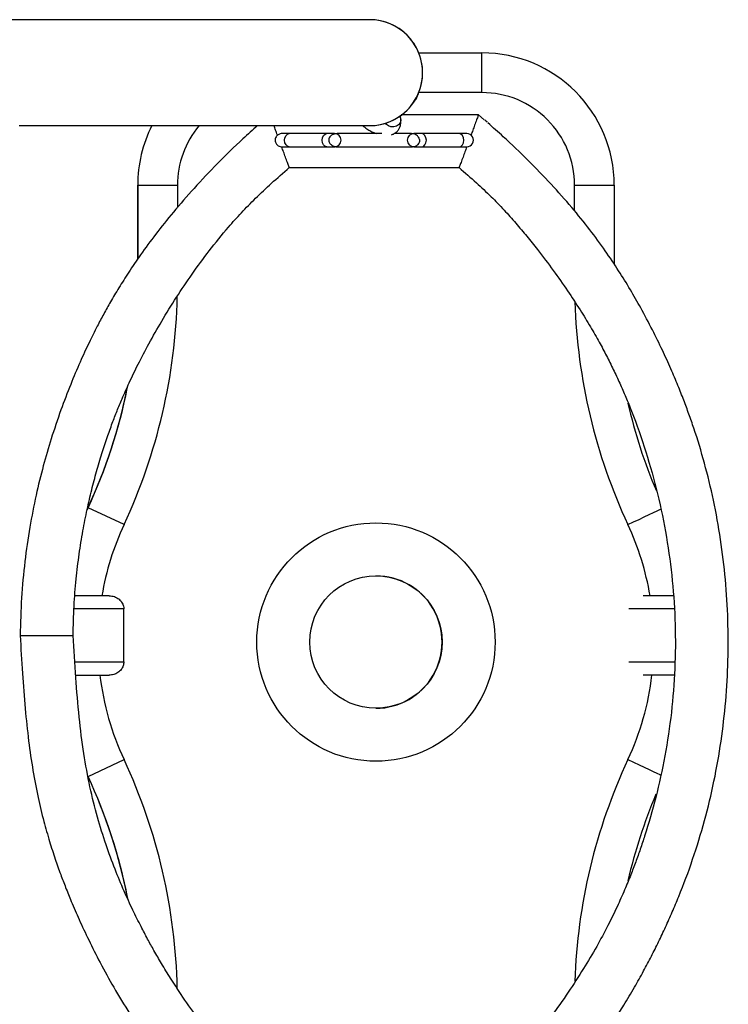
# Model space of a CAD drawing. Units: millimetres. Extents: x 79.46 to 85.86, y 92.31 to 97.62.
# Drawn here: x 82.95 to 83.22, y 94.22 to 94.59 of the extents above; entities that cross this region are included whole.
import ezdxf

# ---------------------------------------------------------------- set-up
doc = ezdxf.new("R2010")
doc.units = ezdxf.units.MM

msp = doc.modelspace()

# ---------------------------------------------------------------- linework, layer by layer
at = {"color": 7, "linetype": 'Continuous', "lineweight": 25}
for p, q in [((83.07969547626517, 94.59003470364812), (82.89045695206264, 94.5900450291999)), ((83.07965778765346, 94.5900347046829), (83.07965685958355, 94.59003470470822)), ((83.07969491044993, 94.59003470367043), (83.07965778765346, 94.5900347046829)), ((83.098235292023, 94.57753368881843), (83.12206638897823, 94.57753238888155)), ((83.09718691987402, 94.56009152399588), (83.09802380127243, 94.56187412661039)), ((83.09719635119582, 94.56012942679791), (83.09803323259422, 94.56191202941244)), ((83.09802380127243, 94.56187412661039), (83.09805407527487, 94.56199703690942)), ((83.09805626873035, 94.56200180922278), (83.09806306567518, 94.56212321952367)), ((83.09143404672999, 94.55232721070999), (83.09126468656733, 94.55372126968194)), ((83.1207708834064, 94.55416955806601), (83.09160560666024, 94.55417114897132)), ((83.12295173212193, 94.5522439297027), (83.12077088396475, 94.5541695578551)), ((83.12409760983996, 94.55131816638345), (83.12322560157934, 94.5520751360743)), ((82.94732359842908, 94.55004192679992), (83.0796932943483, 94.55003470370761)), ((83.04639973220095, 94.54703651792046), (83.04639566518269, 94.54703651803138)), ((83.04639986407166, 94.54703651791338), (83.0464001837041, 94.54703651789598)), ((83.06348582186483, 94.54703558608963), (83.04933071735694, 94.54703635810195)), ((83.06690813723696, 94.54694243045222), (83.06628223424805, 94.54703543359665)), ((83.06639515532326, 94.54703542745129), (83.06641922070087, 94.54703542614162)), ((83.06641922068401, 94.54703542614162), (83.06645445991333, 94.54703542422408)), ((83.079655768624, 94.5500347047231), (83.07965669669392, 94.5500347046978)), ((83.07965669669392, 94.5500347046978), (83.07969381949037, 94.5500347036853)), ((83.09653168998733, 94.54703378355173), (83.09597330124265, 94.54696463103403)), ((83.09636343386279, 94.5470337927517), (83.09639858225049, 94.54703379082977)), ((83.0963985822666, 94.54703379082977), (83.09642319031504, 94.54703378948426)), ((83.11346425013322, 94.54703285975091), (83.09931789022988, 94.54703363152474)), ((83.11639973268731, 94.54703269956582), (83.1163956617505, 94.54703269967686)), ((83.04639558863522, 94.54203651803161), (83.046399595831, 94.54203651792233)), ((83.04639978358587, 94.54203651791198), (83.04639946395724, 94.5420365179294)), ((83.04933044465945, 94.54203635810939), (83.06348554916732, 94.54203558609706)), ((83.0664189467871, 94.54203542614911), (83.06639488141234, 94.5420354274588)), ((83.06645418603594, 94.54203542423159), (83.06641894680395, 94.54203542614911)), ((83.09590722239923, 94.5421265966612), (83.09653141734546, 94.54203378355916)), ((83.09639831065851, 94.54203379083715), (83.09636316226812, 94.54203379275909)), ((83.0964229186881, 94.54203378949164), (83.0963983106424, 94.54203379083715)), ((83.09931761744811, 94.54203363153218), (83.11346397735144, 94.54203285975836)), ((83.11639558511905, 94.5420326996771), (83.11639959631736, 94.54203269956768)), ((83.04931303713539, 94.53417447858195), (83.1134726609392, 94.53417097880762)), ((82.99205438729703, 94.52753948043889), (82.99205286574833, 94.49964568283113)), ((82.99206366799615, 94.52753948018578), (82.99205438729703, 94.52753948043889)), ((82.99206366799615, 94.52753948018578), (83.00706830760562, 94.5275386618404)), ((83.15706830020486, 94.52753047965211), (83.17206365911521, 94.52752966155985)), ((83.17206365911521, 94.52752966155985), (83.17206203278585, 94.49771497182827)), ((82.9732977458704, 94.40576956311284), (82.97289340301833, 94.40489370851992)), ((82.97296971752365, 94.40504019835655), (82.97330702656951, 94.40576956285973)), ((82.97330702656951, 94.40576956285973), (82.9732977458704, 94.40576956311284)), ((82.98690507035278, 94.39942768876688), (82.97330702656951, 94.40576956285973)), ((82.98128034052617, 94.37254006828988), (82.96822554389318, 94.37254078068445)), ((83.19446044586921, 94.3725284400287), (83.18302076921552, 94.3725290637682)), ((82.98680635138858, 94.34753976682026), (82.98680744234701, 94.3675397667905)), ((82.94765291365698, 94.35754190388164), (82.96765291206829, 94.35754081292326)), ((82.96850488736433, 94.34254076539479), (82.98127870408851, 94.3425400683345)), ((83.1948045728017, 94.34252842122292), (83.18301913277786, 94.34252906381283)), ((82.97330149223994, 94.30431144357216), (82.98690022781442, 94.31065183439026))]:
    msp.add_line(p, q, dxfattribs=at)
at = {"color": 8, "linetype": 'Continuous', "lineweight": 25}
for p, q in [((83.09804237608262, 94.5620753548045), (83.09803323259422, 94.56191202941244)), ((83.12207021110896, 94.5625323887773), (83.09823447102158, 94.56253368896746)), ((83.09721045443173, 94.56038134558815), (83.09719635119582, 94.56012942679791)), ((82.992062147192, 94.49965933205553), (82.99206366799615, 94.52753948018578)), ((83.00706830760562, 94.5275386618404), (83.00706784768872, 94.51910723318751)), ((83.1570677707725, 94.51782465895805), (83.15706830020486, 94.52753047965211)), ((82.98680744234701, 94.3675397667905), (82.9679099834753, 94.3675407980558)), ((83.19469423658502, 94.36752842745459), (83.17757163261903, 94.36752936099985)), ((82.96819356413322, 94.34754078254755), (82.98680635138858, 94.34753976682026)), ((83.1775705416606, 94.34752936102961), (83.1950990006538, 94.34752840536314))]:
    msp.add_line(p, q, dxfattribs=at)
at = {"color": 8, "linetype": 'Continuous', "lineweight": 25, "flags": 128}
for points in [[(83.09803323259422, 94.56191202941244), (83.09802798226991, 94.56188452502128), (83.09802380127243, 94.56187412661039)], [(83.09803323259422, 94.56191202941244), (83.09805273609079, 94.56197232657897), (83.09805626873035, 94.56200180922278)], [(83.08678720222387, 94.54990602405115), (83.08603847267713, 94.55044897506188), (83.08567942928224, 94.5509512226377)], [(83.09143404672999, 94.55232721070999), (83.09144098646884, 94.55193477783871), (83.09119137181877, 94.55111726157241), (83.09061182412034, 94.55040204447597), (83.0897722453792, 94.54987539228668), (83.08877390118238, 94.54960082703113), (83.08773720657403, 94.54961146533128), (83.08678720222387, 94.54990602405115)], [(83.04933044463839, 94.54203635810939), (83.04865458083732, 94.54222669615106), (83.04808163193431, 94.5427686592882), (83.04769882420604, 94.54357973854607), (83.047564436659, 94.5445364544601), (83.04769892857897, 94.54549315570505), (83.04808182479033, 94.54630419318887), (83.04865483281586, 94.54684609380675), (83.049330717378, 94.54703635810195)], [(83.06348554914628, 94.54203558609706), (83.0628096853452, 94.54222592413875), (83.06223673644219, 94.54276788727589), (83.06185392871393, 94.54357896653374), (83.06171954116688, 94.54453568244777), (83.06185403308686, 94.54549238369272), (83.06223692929822, 94.54630342117656), (83.06280993732375, 94.54684532179442), (83.06347452956201, 94.5470355356048)], [(83.0993176174692, 94.54203363153218), (83.0999939208423, 94.54222389581595), (83.10056728391861, 94.54276579642415), (83.10095041736733, 94.54357683390151), (83.10108499259398, 94.54453353514418), (83.10095052174026, 94.54549025106049), (83.10056747677463, 94.54630133032482), (83.09999417282084, 94.54684329347164), (83.0993292916643, 94.547033578874)], [(83.11346397737252, 94.54203285975836), (83.11414028074562, 94.54222312404212), (83.11471364382194, 94.54276502465032), (83.11509677727065, 94.54357606212768), (83.11523135249732, 94.54453276337036), (83.11509688164358, 94.54548947928666), (83.11471383667796, 94.546300558551), (83.11414053272416, 94.54684252169781), (83.11346425011213, 94.54703285975091)], [(83.17721756096304, 94.39941730761552), (83.17934408884685, 94.40040916328265), (83.18141814029582, 94.4013765961746), (83.18338864527988, 94.40229578488282), (83.18520708342659, 94.40314409593073), (83.18682867875374, 94.40390064108493), (83.18821350220261, 94.4045467916929), (83.18932745482392, 94.40506663738222), (83.18968878049537, 94.40523528474986)], [(83.17721271842467, 94.3106414532389), (83.1793391380885, 94.30964936557918), (83.1814130839822, 94.30868170641332), (83.18338348867488, 94.30776230272144), (83.18520183426357, 94.30691379327378), (83.18682334704513, 94.30615707118896), (83.18820809999342, 94.30551076947614), (83.18932199589509, 94.30499080222845), (83.18968175067975, 94.30482284029698)]]:
    msp.add_lwpolyline(points, dxfattribs=at)
at = {"color": 7, "linetype": 'Continuous', "lineweight": 25, "flags": 128}
msp.add_lwpolyline([(83.09718691987402, 94.56009152399588), (83.0971911008715, 94.56010192240677), (83.09719635119582, 94.56012942679791)], dxfattribs=at)
at = {"color": 7, "linetype": 'Continuous', "lineweight": 25}
for centre, radius in [((83.08205889426326, 94.35503456953916), 0.04499999853626633), ((83.08205270734899, 94.35503457035408), 0.02499999918244688)]:
    msp.add_circle(centre, radius, dxfattribs=at)
for centre, radius, start, end in [((83.07969438530674, 94.57003470367786), 0.0200000000000089, 269.9968746343018, 89.99687463430183), ((83.07969436423994, 94.57003470367789), 0.02000000000000533, 269.9984394074426, 89.99843522364424), ((71.00013572372738, 94.56694361478094), 12.12193529001396, 359.9791498113125, 0.05004911582372209), ((83.12206366038578, 94.52753239015212), 0.04999999880388523, 359.9968732635087, 89.996873263297), ((83.12206830115267, 94.52753238972511), 0.03499999910431128, 359.9968731678836, 89.99687335892332), ((83.09443024990927, 94.5614663241486), 0.003072232226530354, 312.5214432803506, 334.2048400021773), ((83.11711715904616, 94.5441576287014), 0.00999999965905033, 45.72962798199728, 52.34942545208494), ((83.04205438912194, 94.5275367530991), 0.05000000189930484, 153.2531870340021, 179.9968746989314), ((83.0420636698211, 94.52753675284598), 0.05000000189933904, 153.2531873588089, 179.9968746989151), ((83.11639966442208, 94.54453269956674), 0.002499999999981413, 269.9968764737515, 90.02435783938728), ((82.7920523503611, 94.4903278821177), 0.200000006765609, 334.9890424763495, 348.6368957255161), ((82.79206163105032, 94.49032788186847), 0.2000000067762343, 334.9890424765384, 348.7556766897209), ((83.37206163514497, 94.49029624402165), 0.2000000066705522, 193.0077081432758, 202.9988474783727), ((83.08204497240669, 94.3550345713826), 0.02499999999999017, 269.9968767733852, 89.99843517644379), ((82.79203759212308, 94.21977289843294), 0.2000000067933125, 11.06296769394472, 25.004706791707), ((82.79204687283166, 94.21977289818346), 0.2000000067831868, 11.16715984022727, 25.00470679190486), ((83.37204687701609, 94.21974126041528), 0.2000000067575833, 157.090938549325, 166.9372425698405)]:
    msp.add_arc(centre, radius, start, end, dxfattribs=at)
at = {"color": 8, "linetype": 'Continuous', "lineweight": 25}
for centre, radius, start, end in [((83.0420683085795, 94.52753675275656), 0.03500000102594924, 139.9916681440762, 179.9968747873334), ((83.06641772170978, 94.54453542656358), 0.00250000071495619, 270.0280901517807, 89.93670546612954), ((83.09639985470056, 94.5445337911124), 0.002500000752398926, 90.05811668511815, 269.9646000202765), ((82.79206626902037, 94.4903278820911), 0.215000008490756, 334.9890425118835, 358.6940355549885), ((83.37206627793901, 94.4902962442848), 0.2150000084588894, 181.8238663377842, 205.0047067575514), ((83.08205890309385, 94.35503457125253), 0.1050000036569434, 154.9890424809196, 170.4028162690011), ((83.08205888569302, 94.35503457125593), 0.1050000036471936, 9.59093853138158, 25.00470678839283), ((83.08205890326963, 94.35503457081407), 0.1050000038421725, 186.8340148984745, 205.0047067774351), ((83.08205888549197, 94.35503457081907), 0.1050000038584352, 334.9890424925768, 353.1597343148389), ((82.79205151080131, 94.21977289770805), 0.2150000084979895, 1.19166629605946, 25.00470675648841), ((83.3720515197209, 94.21974125992729), 0.2150000084526435, 154.9890425108511, 178.081263463827)]:
    msp.add_arc(centre, radius, start, end, dxfattribs=at)
at = {"color": 7, "linetype": 'Continuous', "lineweight": 25}
for points, knots in [([(83.08796421991856, 94.5466049980271), (83.08812760229753, 94.54665085317973), (83.08867093939809, 94.54680334701558), (83.08949809577713, 94.54731936689556), (83.0903852172722, 94.54814775015103), (83.09103399150572, 94.54918760623394), (83.09140920789724, 94.55035235112838), (83.09151490530303, 94.55141034077528), (83.09145683150544, 94.55206885003396), (83.09143404672999, 94.55232721070999)], [0, 0, 0, 0, 0.07025435188270401, 0.2336347168695181, 0.3934957094010282, 0.5623778198783781, 0.7265284526516111, 0.8927056940883866, 0.9999999999999999, 0.9999999999999999, 0.9999999999999999, 0.9999999999999999]), ([(83.12077088340637, 94.55416955806601), (83.12073227387152, 94.5540628250214), (83.12065657324577, 94.55385355655181), (83.12009766985803, 94.55231970220703), (83.11939379061077, 94.55038930343463), (83.11866639460257, 94.54839507505223), (83.11819028605044, 94.5470901145886), (83.11796672429652, 94.54647735674435)], [0, 0, 0, 0, 0.2405231452754978, 0.4715869457689915, 0.6848795227928888, 0.8520318816721353, 1, 1, 1, 1]), ([(83.12428111007299, 94.15899685943893), (83.12586125719127, 94.16036827027388), (83.13026559647045, 94.1641907995424), (83.13712847494398, 94.17075701689572), (83.14478631878654, 94.17847163678249), (83.15179630265033, 94.18604488050391), (83.15799530718631, 94.19324225852827), (83.16336555278693, 94.19999648160275), (83.16800879304519, 94.20629816216581), (83.17206952419812, 94.21222579521768), (83.17594955527998, 94.2182862957047), (83.17961895883006, 94.22443400885913), (83.18305628476243, 94.23060096981138), (83.18607510544565, 94.23633046873748), (83.18883741524763, 94.24186075931546), (83.19147176164473, 94.24743213868021), (83.19401641660778, 94.25313591605372), (83.19756960095839, 94.26161220644474), (83.20184530299444, 94.27304355445017), (83.20631048896415, 94.28758184207514), (83.20988733084685, 94.30246492989312), (83.21255142923852, 94.31754449328167), (83.21430474877877, 94.33274753662026), (83.21516031377793, 94.34803186456892), (83.21512046549438, 94.36334529615814), (83.2141855658571, 94.37862695183122), (83.21236421424953, 94.39374633413958), (83.20970247473763, 94.40843285878873), (83.20630654956406, 94.4224334687627), (83.20302990034165, 94.43322678701733), (83.20029921578536, 94.44109526856644), (83.1983024347836, 94.44646657846219), (83.19604667788226, 94.4521516162653), (83.19337472758573, 94.45844735157829), (83.19017245469644, 94.46547280173921), (83.186393448558, 94.47316603361679), (83.1823463416212, 94.48079014902021), (83.17809141449813, 94.48824520916702), (83.1736461096499, 94.49546412598465), (83.16856299503674, 94.50304222977815), (83.16268467367769, 94.5110296338485), (83.15587942363635, 94.51942028844178), (83.1480838271798, 94.52816200893766), (83.13944804003584, 94.53706589870343), (83.13147600719128, 94.54480359418686), (83.12626329608011, 94.54934359718465), (83.12429332544926, 94.55105934017882)], [0, 0, 0, 0, 0.01407316933027907, 0.0392261022698025, 0.0638651840766919, 0.08718854580766863, 0.108627486214205, 0.1277476875959426, 0.1452195426604701, 0.1612710233749721, 0.1760719677325845, 0.1936198249680827, 0.2094227104492611, 0.2235593219274537, 0.2371801237240315, 0.2510031787554015, 0.2650120301581811, 0.2791896708493548, 0.3128247909237379, 0.3470625091510773, 0.3814305109365381, 0.4157251036495671, 0.4500080220472743, 0.4843155877798347, 0.5186418211937666, 0.5529600691170018, 0.5872456269992282, 0.62102238498571, 0.6533029569950869, 0.6841032595585903, 0.696855841603104, 0.7093258666817771, 0.7226477817576606, 0.737995103573473, 0.7553274555323544, 0.7745777703017208, 0.7956436793135881, 0.8133804636214509, 0.8323114060561729, 0.8526597528293043, 0.8747451935450079, 0.8990000672340147, 0.9253053954994541, 0.9535054448787006, 0.9824289307174947, 1, 1, 1, 1]), ([(83.03735879373187, 94.55003701452557), (83.03550046720272, 94.5484110061818), (83.03026341565129, 94.543828663205), (83.02227654267897, 94.5359101744445), (83.01352047535781, 94.52665460874911), (83.0057480505189, 94.51771228545647), (82.99901486923943, 94.50932736935138), (82.99341551071163, 94.50173083796885), (82.98881528502275, 94.49496677751623), (82.98505364404966, 94.48902557156441), (82.98192340219637, 94.48374971789195), (82.97921983122401, 94.47892277956606), (82.97649814780749, 94.47379482389108), (82.97349693316785, 94.46777136083833), (82.97012765607751, 94.46045904206498), (82.96655939886205, 94.45199307003313), (82.96286232369148, 94.44231741953598), (82.95940124431145, 94.43206344830351), (82.95626832571763, 94.4213301738007), (82.95353669494199, 94.41022734703638), (82.95117920203644, 94.39816482454344), (82.94933428140732, 94.38522377661828), (82.94803017106075, 94.371584096036), (82.94777987827642, 94.36226775626294), (82.94765291352635, 94.35754190388167)], [0, 0, 0, 0, 0.03382847166060587, 0.09533386475087786, 0.153994224018431, 0.2083846711258695, 0.2576191667631324, 0.3013007239439829, 0.3376525960770909, 0.3696784838137567, 0.3976343688701222, 0.4216963949255622, 0.4454764782734031, 0.4771726943993425, 0.5138919395377707, 0.5557727663489368, 0.6030299332205332, 0.6557824142613347, 0.7040104610162844, 0.7561900814838549, 0.812393156049778, 0.8723368985131317, 0.935240986604507, 1, 1, 1, 1]), ([(83.04482598000013, 94.54648232362644), (83.04460111377367, 94.54709856098785), (83.04414079509665, 94.54836004685609), (83.04373589812373, 94.54946929748506), (83.04352879380826, 94.5500366778498)], [0, 0, 0, 0, 0.4885012007909301, 1, 1, 1, 1]), ([(83.0465916050423, 94.5470365074716), (83.04636483671568, 94.54702051634773), (83.04593205789784, 94.5469899978896), (83.04520527888533, 94.54671075618874), (83.04456074210259, 94.54621380118996), (83.04414099766687, 94.54554531147484), (83.04395382593043, 94.5448759070344), (83.04395912177051, 94.5441289888443), (83.04421630272765, 94.54341193675855), (83.04465923440158, 94.5428266626138), (83.04516600070451, 94.54241406842473), (83.04582565948556, 94.54210152013567), (83.04632907308772, 94.54205877568944), (83.04659133218811, 94.54203650747904)], [0, 0, 0, 0, 0.0847076866405848, 0.161661432319311, 0.2906736736501044, 0.3867894817617735, 0.4548388797809955, 0.5418231966530719, 0.6615731854246055, 0.7341401015109378, 0.8148575214926741, 0.9035478984829268, 1, 1, 1, 1]), ([(83.06739570392067, 94.54703537292635), (83.06685989886299, 94.54697950718824), (83.06591420497719, 94.54688090437332), (83.06492672375308, 94.54624031794717), (83.06445326488452, 94.54565360327396), (83.06426818024093, 94.54519980074443), (83.06421059907608, 94.54489737159231), (83.06420343230289, 94.54457378857862), (83.06428730389702, 94.54400651861161), (83.0645846423374, 94.54339875905454), (83.0651180264745, 94.54282224004297), (83.06572085716958, 94.54241158274085), (83.06649471004734, 94.54210034592771), (83.06708673398201, 94.54205764061064), (83.06739543085051, 94.5420353729338)], [0, 0, 0, 0, 0.1823418490796825, 0.3218326690444733, 0.4150273352732996, 0.4456852375933897, 0.4719589300012459, 0.5054801942114122, 0.5480050834806558, 0.6614094463752375, 0.7327849905710259, 0.8134022529880417, 0.9027030212812497, 1, 1, 1, 1]), ([(83.08428507447923, 94.54703445172522), (83.08419409093943, 94.54703445668838), (83.08357976525188, 94.54703449019982), (83.08255331080079, 94.54703454619155), (83.08122263301838, 94.54703461877764), (83.07989596190527, 94.5470346911442), (83.07828577871376, 94.54703477897436), (83.07628147283395, 94.54703488830043), (83.07394661143377, 94.54703501565345), (83.07146302021374, 94.54703515111353), (83.06902724075358, 94.54703528395858), (83.06796197743304, 94.54703534204742), (83.06739570371766, 94.54703537292636)], [0, 0, 0, 0, 0.01339768637238708, 0.09046188916593718, 0.1467176970090611, 0.2040599739314249, 0.2803722453385054, 0.3792608179381659, 0.5007010056376303, 0.6446624926629243, 0.811109341126785, 0.9999999999999999, 0.9999999999999999, 0.9999999999999999, 0.9999999999999999]), ([(83.07702762283792, 94.5500348495076), (83.0772809450193, 94.54982456311285), (83.07801694915987, 94.54921359546525), (83.07933999624646, 94.54835840605284), (83.08079977692395, 94.54754333671829), (83.08173114862139, 94.54718631148418), (83.08212699806316, 94.54703456944605)], [0, 0, 0, 0, 0.1601229707218599, 0.4652224641614863, 0.7727100902743899, 1, 1, 1, 1]), ([(83.09542046537548, 94.54203384422644), (83.09595647467616, 94.54208970314278), (83.09690248135865, 94.5421882889473), (83.09789027095881, 94.54282885006054), (83.09836388284106, 94.54341556287446), (83.09854902572017, 94.5438694020544), (83.098606614106, 94.54417184973386), (83.09861376337052, 94.54449543960843), (83.0985298885681, 94.54506273636186), (83.09823205751904, 94.5456705416575), (83.0976996818126, 94.54624689045154), (83.09709223765125, 94.54665811818282), (83.09633747921245, 94.54696683677136), (83.09445841531326, 94.5471111570001), (83.09417480364515, 94.54700788730528), (83.09183010078137, 94.54703971884788), (83.09018395502665, 94.54703380668823), (83.08916367898972, 94.54703412500608), (83.08892834057315, 94.54703419842976)], [0, 0, 0, 0, 0.09060383319300465, 0.1599073589839019, 0.2062016935544488, 0.2214282293155817, 0.2344761237811741, 0.2511235896622213, 0.2722437209005829, 0.3285729184836622, 0.3640300999969069, 0.4040814098551632, 0.4484497993385809, 0.4967934280829773, 0.6742664784794429, 0.8288556059986786, 0.9605235747662854, 1, 1, 1, 1]), ([(83.11639986456106, 94.54703269955876), (83.1163626391417, 94.54703270159499), (83.11628818836223, 94.54703270566742), (83.11568797049323, 94.5470327384242), (83.11477717820007, 94.54703278812102), (83.11390189259008, 94.54703283587429), (83.11346425013333, 94.54703285975091)], [0, 0, 0, 0, 0.250000596800323, 0.5000007957337665, 0.7500005968003286, 1, 1, 1, 1]), ([(83.0493130371354, 94.53417447858195), (83.04927444101598, 94.53428121099623), (83.0491987666934, 94.53449047823), (83.04864000602637, 94.53602446115289), (83.04792757457447, 94.53797897693116), (83.04717918205993, 94.54003145379397), (83.04668084695923, 94.54139777849088), (83.04644768410355, 94.54203705950412)], [0, 0, 0, 0, 0.2373310105501352, 0.4653282172632882, 0.6757900536489015, 0.848307460534814, 1, 1, 1, 1]), ([(83.06348554916745, 94.54203558609706), (83.06424879659532, 94.54205009649122), (83.06577529145294, 94.54207911727957), (83.06538011915012, 94.54192001918861), (83.0666430978634, 94.5420795928168), (83.066841985184, 94.54210472164202)], [0, 0, 0, 0, 0.4572665810691898, 0.9145331632655542, 1, 1, 1, 1]), ([(83.0673954310535, 94.54203537293378), (83.06790012720344, 94.54203534541287), (83.06884444236734, 94.54203529391964), (83.07093099409842, 94.54203518012261), (83.0730220607995, 94.5420350660733), (83.07508997378741, 94.54203495328261), (83.07699229111162, 94.5420348495212), (83.07877842903424, 94.54203475209462), (83.08025905989075, 94.5420346713308), (83.08159168073335, 94.5420345986394), (83.0829178605023, 94.54203452629848), (83.08452828850903, 94.542034438451), (83.08653264706413, 94.54203432911275), (83.08886777635725, 94.54203420172749), (83.09135175845287, 94.54203406621677), (83.09378813212925, 94.542033933296), (83.094853915179, 94.5420338751407), (83.09542046517238, 94.54203384422644)], [0, 0, 0, 0, 0.09930148670295832, 0.1857987220700161, 0.2594708843593188, 0.3203002390999727, 0.3813798124516136, 0.4276531655122188, 0.4723595806009505, 0.5049946485765014, 0.5382599980036799, 0.5825302033387868, 0.6398973519343008, 0.7103471229038347, 0.7938619294710854, 0.8904209233601542, 1, 1, 1, 1]), ([(83.11346397735132, 94.54203285975836), (83.11390161123711, 94.54203283588222), (83.11477687831224, 94.54203278812999), (83.115687638094, 94.54203273843527), (83.11628782099147, 94.5420327056809), (83.11636224998134, 94.54203270161014), (83.11639946444666, 94.54203269957476)], [0, 0, 0, 0, 0.2500005967755659, 0.5000007957007514, 0.7500005967755589, 1, 1, 1, 1]), ([(83.11634490423954, 94.54203321477817), (83.11611156256653, 94.54139396416863), (83.11561284562137, 94.54002770538139), (83.11486347598048, 94.53797532118021), (83.11414962864897, 94.53602088772865), (83.11358898682111, 94.53448696587992), (83.11351195130645, 94.53427770697431), (83.11347266093921, 94.53417097880762)], [0, 0, 0, 0, 0.1516918550516394, 0.3242082632700585, 0.5346706238189453, 0.7626683983678828, 1, 1, 1, 1]), ([(82.9676529134957, 94.35754081292323), (82.96773825653658, 94.36124630515826), (82.96790216352466, 94.3683629495298), (82.96873106443509, 94.37861318091299), (82.9698762267919, 94.38806226127119), (82.97129387773644, 94.39680229598753), (82.97289578463854, 94.40489542646762), (82.97462390159322, 94.4123706884292), (82.97648627409772, 94.41943118932217), (82.9784426144258, 94.42602895355952), (82.9804468764389, 94.4321184997892), (82.98236979120811, 94.43746707879578), (82.98424666594205, 94.44231420595736), (82.98635886966159, 94.44741505189819), (82.98898429583603, 94.45330581712356), (82.99234373134587, 94.46026134965048), (82.99641126395323, 94.46801841446756), (83.00122336784142, 94.47646471128613), (83.00665051945816, 94.48522621397348), (83.01263021784122, 94.49411328019207), (83.0191312890916, 94.50301242090394), (83.02539073910482, 94.5107064009422), (83.03128444501733, 94.5172549402522), (83.03666831342561, 94.52277079607298), (83.04268726027767, 94.5284814424862), (83.04704172413626, 94.53222290847361), (83.04931303769379, 94.53417447879278)], [0, 0, 0, 0, 0.05544431648591715, 0.1064844986377732, 0.1537825536841045, 0.1978208014422472, 0.2389241161495023, 0.2771960413826025, 0.3125928175688792, 0.3481569695188593, 0.3801400354988884, 0.4084966732815595, 0.4331848963856367, 0.4579005033058, 0.4910901823201544, 0.5296623545460343, 0.5734486625734807, 0.622109888987353, 0.6750711837555752, 0.7276072042174261, 0.7823351700246766, 0.8399079866557793, 0.8759135018973432, 0.9141159469570176, 0.955202380732158, 1, 1, 1, 1]), ([(83.11347266038084, 94.53417097901851), (83.11565680640136, 94.53229588754846), (83.11978027524633, 94.52875588555885), (83.12542111839319, 94.52339673839617), (83.1303804025493, 94.51828768516609), (83.13486768490762, 94.51327791877415), (83.13905968977612, 94.50827645105258), (83.14380323361814, 94.50233081867512), (83.14896142424766, 94.49548933961817), (83.15431468602227, 94.4878902839765), (83.15899244678945, 94.48078107059109), (83.16297079788497, 94.47430371991221), (83.16628881718428, 94.4685075908797), (83.16915129091745, 94.46315017553917), (83.17173326276708, 94.45798993510626), (83.17416190686122, 94.4527971462053), (83.17645635980722, 94.44753669157345), (83.17993235701888, 94.43897090751588), (83.1841831665942, 94.42684361899056), (83.188595223403, 94.4109730322211), (83.19195722883579, 94.39471549625986), (83.19419327435463, 94.3782342443618), (83.19524965281015, 94.36163763691324), (83.19512642460111, 94.34501130972845), (83.19382112414888, 94.32843955767208), (83.19137930066374, 94.31219618678034), (83.1879584577811, 94.29661951826027), (83.18460937993925, 94.28493766749881), (83.18192521377071, 94.27685883988124), (83.18017959969502, 94.27196699264675), (83.1782230997293, 94.26685095713097), (83.1759013233427, 94.26120893492146), (83.17304517835673, 94.25481342774174), (83.16955244869675, 94.24766230200882), (83.16534718372657, 94.2398450901704), (83.16035688309687, 94.23144826435404), (83.1546135820077, 94.22260540325449), (83.14818249336753, 94.21349075584615), (83.14233154215013, 94.20583713740223), (83.1373428181124, 94.1997070643921), (83.13335118163734, 94.19506307592644), (83.12909364141366, 94.19042877909978), (83.12442979204143, 94.18572270841383), (83.11920914013294, 94.18082637288919), (83.11543532920294, 94.17759305505038), (83.11345311715654, 94.1758947395574)], [0, 0, 0, 0, 0.02126834898950127, 0.04015270664964368, 0.05747078397511812, 0.07386939098180635, 0.08983865519800367, 0.105687102023297, 0.130069173830498, 0.1531394643925974, 0.1743622593674567, 0.1929431592522367, 0.2093011425775307, 0.2237056813484172, 0.2378220477539325, 0.2519339884115339, 0.2660616287419314, 0.2802251170033006, 0.3202371991140242, 0.360937922042141, 0.4018611750320271, 0.4428162586616992, 0.4837385880020031, 0.5246436964780051, 0.5655747198225934, 0.606469151041697, 0.6459221923575661, 0.6833391651462658, 0.6962053962379978, 0.7088250469608752, 0.7217160099126225, 0.7366764115524727, 0.7539025433480735, 0.7734645568129247, 0.7954716583718062, 0.8194753981213613, 0.8456216161313025, 0.8733675831106427, 0.901884762723862, 0.9167905079520552, 0.9317648762959498, 0.9471283873447577, 0.963282337575533, 0.9807138740854174, 1, 1, 1, 1]), ([(82.98128034052617, 94.37254006828988), (82.98195328226711, 94.37247546246536), (82.98330028794685, 94.37234614307968), (82.98506754165898, 94.37133105457181), (82.98629966525822, 94.36987143513576), (82.98676873062793, 94.36850429964572), (82.98679954497636, 94.36773653597652), (82.98680744234701, 94.3675397667905)], [0, 0, 0, 0, 0.2442034344150911, 0.4888141025568994, 0.7201524171481228, 0.9282782146476238, 1, 1, 1, 1]), ([(82.94765291352634, 94.35754190388167), (82.94793593256611, 94.35276269696553), (82.94848179992981, 94.34354489634642), (82.94948311994266, 94.33024355066274), (82.95076031021404, 94.31799200414187), (82.95236445910422, 94.30680092236126), (82.95428623528697, 94.29667276277482), (82.95644073715853, 94.2877573285217), (82.95865909640405, 94.27999576439991), (82.96080817880835, 94.27333004560691), (82.96285336625054, 94.26754738383082), (82.96487186576648, 94.26223698547042), (82.96717072320406, 94.25655980809913), (82.97004095538954, 94.24994706117067), (82.97365769189692, 94.24223013878427), (82.97798838471883, 94.23368128003031), (82.98311129146185, 94.2243499233052), (82.98855107971778, 94.21539323155712), (82.99423385044174, 94.20694293735453), (83.00004650413784, 94.19908064877802), (83.00672616792973, 94.19095113029202), (83.01435581543613, 94.18259167571256), (83.02288351356992, 94.17397117521998), (83.02895927980117, 94.16810557146898), (83.03217047846917, 94.1650993256288), (83.03223673974958, 94.16503729343486)], [0, 0, 0, 0, 0.06626917527486853, 0.1278153584046565, 0.1846224855622362, 0.2367406576479093, 0.284259578349273, 0.3272608779019696, 0.3636527081383305, 0.3959728581808854, 0.4241891000330874, 0.4485456167638333, 0.4746044141993604, 0.5089639779812688, 0.5483165225728057, 0.5925539500082141, 0.6415929021421538, 0.6956325103164142, 0.737543806200688, 0.7825123736621187, 0.8309219138966322, 0.8831167636350769, 0.9391121769751642, 0.9987436139797072, 1, 1, 1, 1]), ([(83.04929349451339, 94.17589823929083), (83.04583887352348, 94.17918832001378), (83.0391818029837, 94.18552832070216), (83.02982967455006, 94.19499701336258), (83.02160652511606, 94.20421692460343), (83.01457084434854, 94.21317746976999), (83.00897015771658, 94.22111581610018), (83.00456636124687, 94.2278800207596), (83.00117156080931, 94.23342666778342), (82.99831167068382, 94.23835952695363), (82.99574855442141, 94.2429959151196), (82.9930778754367, 94.24805721980461), (82.99007957939364, 94.25408456297711), (82.98676345628233, 94.26129400083352), (82.98333611321148, 94.26951805308335), (82.9799288156582, 94.27879035325117), (82.97669886468765, 94.2891471406945), (82.97383465521878, 94.30062893807904), (82.97155631721448, 94.3132688869456), (82.96984769082613, 94.32704434326833), (82.96860784335132, 94.34192848505717), (82.96797838299533, 94.35221965084143), (82.9676529134957, 94.35754081292323)], [0, 0, 0, 0, 0.06967359323364078, 0.1342613346788215, 0.1943181954991401, 0.2499989691164471, 0.3005539435062844, 0.3361593459680939, 0.3678654430772906, 0.3955205530787382, 0.4194293985827379, 0.445233898297362, 0.4790950423696324, 0.517736122118185, 0.5611109940493172, 0.6091868278652262, 0.6619604521581409, 0.7194827034478001, 0.7818997858924479, 0.8494179042971258, 0.9221398474526872, 1, 1, 1, 1]), ([(82.98680635138858, 94.34753976682026), (82.98675307706259, 94.3470175179612), (82.98664660819085, 94.34597380232961), (82.98582782058892, 94.34457119434171), (82.98460275553923, 94.34344524427357), (82.98302793308339, 94.34268445427989), (82.98185739024204, 94.34258783460616), (82.98127870408851, 94.3425400683345)], [0, 0, 0, 0, 0.1893261495317554, 0.3783687763290454, 0.5750333696387111, 0.7899074719784484, 1, 1, 1, 1])]:
    msp.add_open_spline(points, degree=3, knots=knots, dxfattribs=at)
for points in [[(83.0493307173568, 94.54703635810195), (83.04868403574893, 94.54703639337075), (83.04739067253182, 94.54703646390831), (83.04685796078608, 94.54703649295051), (83.04659160491293, 94.5470365074716)], [(83.06628223412046, 94.54703543359665), (83.06602594683261, 94.54703544756809), (83.06551337225625, 94.54703547551097), (83.06416167199578, 94.54703554923007), (83.0634858218647, 94.54703558608963)], [(83.09931789023003, 94.54703363152474), (83.09864353668955, 94.547033668316), (83.09729482961026, 94.54703374189853), (83.09678606994648, 94.54703376966732), (83.09653169011489, 94.54703378355173)], [(83.04659133231749, 94.54203650747904), (83.04685768817345, 94.54203649295795), (83.04739039988593, 94.54203646391575), (83.0486837630679, 94.54203639337817), (83.04933044465959, 94.54203635810939)], [(83.0965314172179, 94.54203378355916), (83.09678579706888, 94.54203376967477), (83.09729455677018, 94.54203374190598), (83.09864326388926, 94.54203366832346), (83.09931761744797, 94.54203363153218)]]:
    msp.add_open_spline(points, degree=3, dxfattribs=at)

doc.saveas('drawing.dxf')
